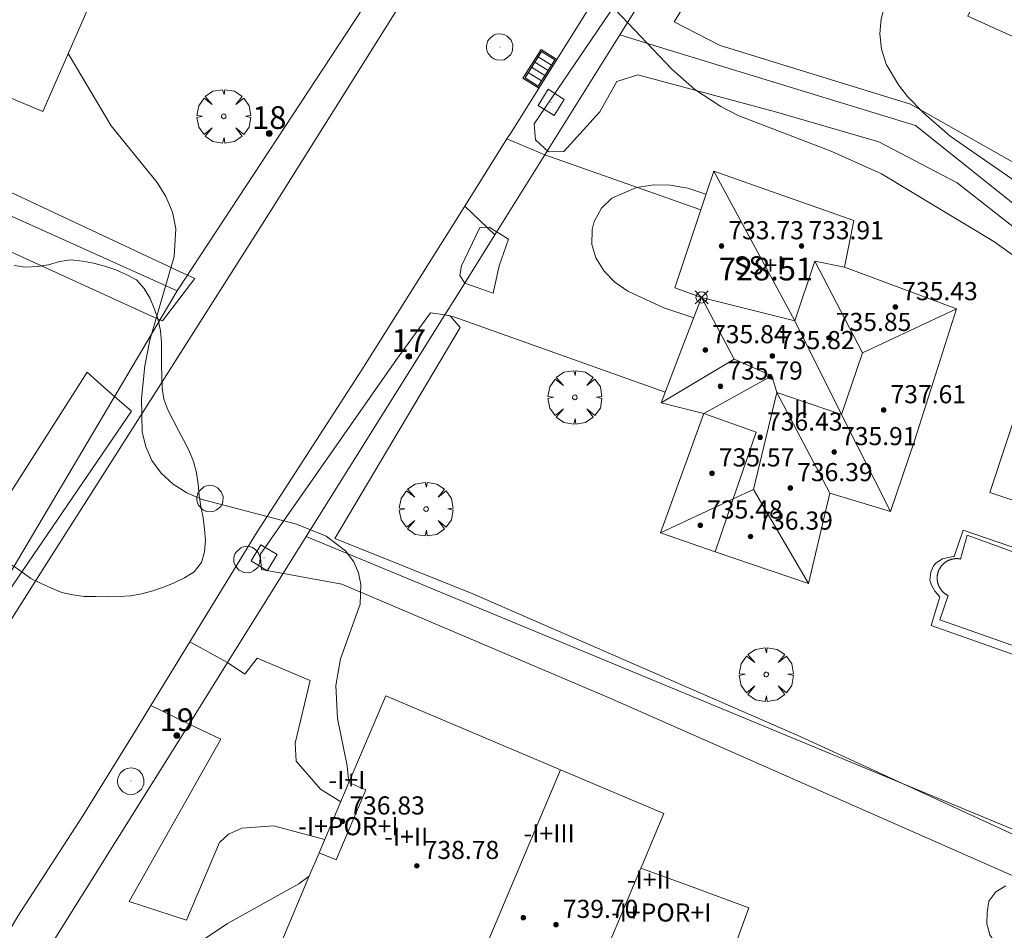
# Model space of a CAD drawing. Units: millimetres. Extents: x 426000 to 427003, y 4481499 to 4482001.
# Drawn here: x 426590 to 426634, y 4481573 to 4481613 of the extents above; entities that cross this region are included whole.
import ezdxf

# ---------------------------------------------------------------- set-up
doc = ezdxf.new("R2010")
doc.units = ezdxf.units.MM
doc.header["$MEASUREMENT"] = 0
doc.linetypes.add('VADO', pattern=[9.01, 2.71, -0.9, 0.9, -0.9, 0.9, -0.9, 0.9, -0.9])
doc.layers.get('0').update_dxf_attribs({"lineweight": 9})
for name, color, linetype, lineweight in [('f012003p_num_plantas', 252, 'Continuous', 9), ('f022001p_portal', 7, 'Continuous', 9), ('f022001p_portal_texto', 7, 'Continuous', 9), ('f040024s_piscina', 140, 'Continuous', 9), ('f050002l_curvanivel_cgn', 23, 'Continuous', 9), ('f050002l_curvanivel_mae', 213, 'Continuous', 9), ('f050008p_puntocotaterreno', 7, 'Continuous', 9), ('f050009p_puntocotaconstruccionelevada', 211, 'Continuous', 9), ('f060140s_arboladourbano', 92, 'Continuous', 9), ('f061013p_arbol', 91, 'Continuous', 9), ('f070045l_muro_mur', 30, 'MURO2', 9), ('f070045l_muro_tap', 11, 'MURO2', 9), ('f070045l_puerta', 11, 'Continuous', 9), ('f070047l_seto', 91, 'Continuous', 9), ('f070056l_edificacion_med', 221, 'Continuous', 9), ('f070056s_edificacion_edi', 240, 'Continuous', 9), ('f070057s_edificacionligera', 11, 'Continuous', 9), ('f070058l_elementoconstruido_bordillo', 30, 'Continuous', 9), ('f071045l_vado', 30, 'VADO', 9), ('f081051p_bolardo', 7, 'Continuous', 9), ('f081058p_imbornal', 7, 'Continuous', 9), ('f081065p_registro_circular', 7, 'Continuous', 9), ('f081065p_registro_cuadrado', 7, 'Continuous', 9)]:
    doc.layers.add(name, color=color, linetype=linetype, lineweight=lineweight)
doc.styles.get("Standard").update_dxf_attribs({"font": 'arial.ttf'})
doc.styles.add('Style-s7210005_h', font='txt')
doc.linetypes.add('MURO2', pattern='A,3.1e-05,[1,muro2.shx,S=1,R=0,X=0,Y=0],-3.058844', length=3.058875)

# ---------------------------------------------------------------- blocks, each defined once
blk = doc.blocks.new('punto_cota')
at = {"layer": 'f050008p_puntocotaterreno'}
for points in [[(0, 0), (-0.283, 0.283)], [(0, 0), (-0.283, -0.283)], [(0, 0), (0.283, 0.283)], [(0, 0), (0.283, -0.283)]]:
    blk.add_lwpolyline(points, dxfattribs=at)
blk.add_circle((0, 0), 0.25, dxfattribs=at)
blk = doc.blocks.new('punto_cota_construccion_elevada')
at = {"layer": 'f050009p_puntocotaconstruccionelevada'}
h = blk.add_hatch(color=256, dxfattribs=at)
h.dxf.hatch_style = 1
edge = h.paths.add_edge_path()
edge.add_arc((0, 0), 0.1, 0, 360)
blk.add_circle((0, 0), 0.1, dxfattribs=at)
blk = doc.blocks.new('arbol')
at = {"color": 0, "linetype": 'Continuous', "lineweight": 0, "flags": 128}
for points in [[(0.96, 0.012), (1.2, 0.036), (1.128, 0.468), (0.888, 0.804), (0.528, 0.528), (0.816, 0.876), (0.48, 1.104), (0.048, 1.176), (0.012, 0.96), (-0.048, 1.176), (-0.48, 1.104), (-0.816, 0.876), (-0.504, 0.528), (-0.864, 0.804), (-1.104, 0.468), (-1.188, 0.036), (-0.936, 0.012)], [(-0.936, 0.012), (-1.188, -0.048), (-1.104, -0.48), (-0.864, -0.804), (-0.504, -0.504), (-0.816, -0.876), (-0.48, -1.116)], [(-0.48, -1.116), (-0.048, -1.188), (0.012, -0.936), (0.048, -1.188), (0.48, -1.116), (0.816, -0.876), (0.528, -0.504), (0.888, -0.804), (1.128, -0.48), (1.2, -0.048), (0.96, 0.012)]]:
    blk.add_lwpolyline(points, dxfattribs=at)
at = {"color": 0, "linetype": 'Continuous', "lineweight": 0, "extrusion": (0, 0, -1)}
for start, end in [(180.0229, 7.5946), (7.2233, 180.0229)]:
    blk.add_arc((0, 0), 0.104, start, end, dxfattribs=at)
blk = doc.blocks.new('B129')
at = {"layer": 'f081065p_registro_circular'}
for points in [[(0, 0.591, 0), (0.102, 0.575, 0), (0.22, 0.543, 0), (0.331, 0.48, 0), (0.496, 0.307, 0), (0.575, 0.094, 0), (0.567, -0.134, 0), (0.528, -0.236, 0), (0.472, -0.346, 0), (0.291, -0.496, 0), (0.189, -0.559, 0), (0.071, -0.583, 0), (-0.142, -0.567, 0), (-0.26, -0.52, 0), (-0.354, -0.465, 0), (-0.512, -0.283, 0), (-0.559, -0.181, 0), (-0.583, -0.063, 0), (-0.583, 0.047, 0), (-0.559, 0.165, 0), (-0.52, 0.268, 0), (-0.449, 0.362, 0), (-0.276, 0.52, 0), (-0.157, 0.567, 0), (0, 0.591, 0)], [(0, 0.008, 0), (0, 0, 0), (0, 0.008, 0)]]:
    blk.add_polyline3d(points, dxfattribs=at)
blk = doc.blocks.new('registro_cuadrado')
at = {"layer": 'f081065p_registro_cuadrado'}
blk.add_lwpolyline([(-0.42, 0.416), (-0.42, -0.424), (0.42, -0.424), (0.42, 0.416)], close=True, dxfattribs=at)
blk.add_polyline3d([(0, 0.003, 0), (0, -0.004, 0), (0, 0.003, 0)], dxfattribs=at)
blk = doc.blocks.new('imbornal_izq')
at = {"layer": 'f081051p_bolardo'}
h = blk.add_hatch(color=256, dxfattribs=at)
h.dxf.hatch_style = 1
h.paths.add_polyline_path([(0, 0), (0, -0.821), (1.499, -0.821), (1.499, 0)])
h.paths.add_polyline_path([(1.434, -0.065), (1.434, -0.756), (0.065, -0.756), (0.065, -0.065)], flags=16)
for p, q in [((0, 0), (1.499, 0)), ((0, -0.821), (0, 0)), ((1.499, 0), (1.499, -0.821)), ((1.499, -0.821), (0, -0.821))]:
    blk.add_line(p, q, dxfattribs=at)
blk.add_lwpolyline([(0.065, -0.065), (1.434, -0.065), (1.434, -0.756), (0.065, -0.756)], close=True, dxfattribs=at)
for points in [[(0.339, -0.065), (0.339, -0.756)], [(0.612, -0.065), (0.612, -0.756)], [(0.886, -0.065), (0.886, -0.756)], [(1.16, -0.065), (1.16, -0.756)]]:
    blk.add_lwpolyline(points, dxfattribs=at)
for p in [(0.339, -0.065), (0.612, -0.065), (0.886, -0.065), (1.16, -0.065)]:
    blk.add_point(p, dxfattribs=at)
blk = doc.blocks.new('portal_catastro')
at = {"layer": 'f022001p_portal'}
h = blk.add_hatch(color=256, dxfattribs=at)
h.dxf.hatch_style = 1
edge = h.paths.add_edge_path()
edge.add_arc((0, 0), 0.125, 0, 360)
blk.add_circle((0, 0), 0.125, dxfattribs=at)

msp = doc.modelspace()

# ---------------------------------------------------------------- linework, layer by layer
at = {"layer": 'f040024s_piscina'}
msp.add_polyline3d([(426638.055, 4481584.111, 729.59), (426630.66, 4481586.716, 729.442), (426631.034, 4481587.786, 729.442), (426631.021, 4481587.792, 729.442), (426631.009, 4481587.798, 729.442), (426630.997, 4481587.805, 729.442), (426630.985, 4481587.811, 729.442), (426630.973, 4481587.818, 729.442), (426630.961, 4481587.825, 729.442), (426630.949, 4481587.832, 729.442), (426630.937, 4481587.84, 729.442), (426630.926, 4481587.847, 729.442), (426630.915, 4481587.855, 729.442), (426630.903, 4481587.863, 729.442), (426630.892, 4481587.871, 729.442), (426630.881, 4481587.879, 729.442), (426630.87, 4481587.888, 729.442), (426630.859, 4481587.896, 729.442), (426630.849, 4481587.905, 729.442), (426630.838, 4481587.914, 729.442), (426630.828, 4481587.923, 729.442), (426630.818, 4481587.933, 729.442), (426630.808, 4481587.942, 729.442), (426630.798, 4481587.952, 729.442), (426630.788, 4481587.962, 729.442), (426630.779, 4481587.972, 729.442), (426630.769, 4481587.982, 729.442), (426630.76, 4481587.992, 729.442), (426630.751, 4481588.002, 729.442), (426630.742, 4481588.013, 729.442), (426630.734, 4481588.024, 729.442), (426630.725, 4481588.034, 729.442), (426630.717, 4481588.045, 729.442), (426630.708, 4481588.057, 729.442), (426630.7, 4481588.068, 729.442), (426630.693, 4481588.079, 729.442), (426630.685, 4481588.091, 729.442), (426630.678, 4481588.102, 729.442), (426630.67, 4481588.114, 729.442), (426630.663, 4481588.126, 729.442), (426630.656, 4481588.138, 729.442), (426630.65, 4481588.15, 729.442), (426630.643, 4481588.162, 729.442), (426630.637, 4481588.174, 729.442), (426630.631, 4481588.187, 729.442), (426630.625, 4481588.199, 729.442), (426630.619, 4481588.212, 729.442), (426630.614, 4481588.224, 729.442), (426630.608, 4481588.237, 729.442), (426630.603, 4481588.25, 729.442), (426630.598, 4481588.263, 729.442), (426630.594, 4481588.276, 729.442), (426630.589, 4481588.289, 729.442), (426630.585, 4481588.302, 729.442), (426630.581, 4481588.315, 729.442), (426630.577, 4481588.328, 729.442), (426630.573, 4481588.342, 729.442), (426630.57, 4481588.355, 729.442), (426630.567, 4481588.368, 729.442), (426630.564, 4481588.382, 729.442), (426630.561, 4481588.395, 729.442), (426630.559, 4481588.409, 729.442), (426630.556, 4481588.422, 729.442), (426630.554, 4481588.436, 729.442), (426630.552, 4481588.45, 729.442), (426630.551, 4481588.463, 729.442), (426630.549, 4481588.477, 729.442), (426630.548, 4481588.491, 729.442), (426630.547, 4481588.505, 729.442), (426630.546, 4481588.518, 729.442), (426630.546, 4481588.532, 729.442), (426630.545, 4481588.546, 729.442), (426630.545, 4481588.56, 729.442), (426630.545, 4481588.574, 729.442), (426630.546, 4481588.587, 729.442), (426630.546, 4481588.601, 729.442), (426630.547, 4481588.615, 729.442), (426630.548, 4481588.629, 729.442), (426630.549, 4481588.642, 729.442), (426630.55, 4481588.656, 729.442), (426630.552, 4481588.67, 729.442), (426630.554, 4481588.684, 729.442), (426630.556, 4481588.697, 729.442), (426630.558, 4481588.711, 729.442), (426630.561, 4481588.724, 729.442), (426630.564, 4481588.738, 729.442), (426630.567, 4481588.751, 729.442), (426630.57, 4481588.765, 729.442), (426630.573, 4481588.778, 729.442), (426630.577, 4481588.791, 729.442), (426630.581, 4481588.805, 729.442), (426630.585, 4481588.818, 729.442), (426630.589, 4481588.831, 729.442), (426630.593, 4481588.844, 729.442), (426630.598, 4481588.857, 729.442), (426630.603, 4481588.87, 729.442), (426630.608, 4481588.883, 729.442), (426630.613, 4481588.895, 729.442), (426630.619, 4481588.908, 729.442), (426630.625, 4481588.921, 729.442), (426630.63, 4481588.933, 729.442), (426630.637, 4481588.946, 729.442), (426630.643, 4481588.958, 729.442), (426630.649, 4481588.97, 729.442), (426630.656, 4481588.982, 729.442), (426630.663, 4481588.994, 729.442), (426630.67, 4481589.006, 729.442), (426630.677, 4481589.018, 729.442), (426630.685, 4481589.029, 729.442), (426630.692, 4481589.041, 729.442), (426630.7, 4481589.052, 729.442), (426630.708, 4481589.063, 729.442), (426630.716, 4481589.074, 729.442), (426630.725, 4481589.085, 729.442), (426630.733, 4481589.096, 729.442), (426630.742, 4481589.107, 729.442), (426630.751, 4481589.117, 729.442), (426630.76, 4481589.128, 729.442), (426630.769, 4481589.138, 729.442), (426630.778, 4481589.148, 729.442), (426630.788, 4481589.158, 729.442), (426630.798, 4481589.168, 729.442), (426630.808, 4481589.178, 729.442), (426630.818, 4481589.187, 729.442), (426630.828, 4481589.196, 729.442), (426630.838, 4481589.206, 729.442), (426630.848, 4481589.215, 729.442), (426630.859, 4481589.223, 729.442), (426630.87, 4481589.232, 729.442), (426630.881, 4481589.241, 729.442), (426630.892, 4481589.249, 729.442), (426630.903, 4481589.257, 729.442), (426630.914, 4481589.265, 729.442), (426630.926, 4481589.273, 729.442), (426630.937, 4481589.28, 729.442), (426630.949, 4481589.288, 729.442), (426630.96, 4481589.295, 729.442), (426630.972, 4481589.302, 729.442), (426630.984, 4481589.309, 729.442), (426630.996, 4481589.315, 729.442), (426631.009, 4481589.322, 729.442), (426631.021, 4481589.328, 729.442), (426631.033, 4481589.334, 729.442), (426631.046, 4481589.34, 729.442), (426631.058, 4481589.346, 729.442), (426631.071, 4481589.351, 729.442), (426631.084, 4481589.356, 729.442), (426631.097, 4481589.361, 729.442), (426631.11, 4481589.366, 729.442), (426631.123, 4481589.371, 729.442), (426631.136, 4481589.375, 729.442), (426631.149, 4481589.379, 729.442), (426631.162, 4481589.383, 729.442), (426631.175, 4481589.387, 729.442), (426631.189, 4481589.391, 729.442), (426631.202, 4481589.394, 729.442), (426631.215, 4481589.397, 729.442), (426631.229, 4481589.4, 729.442), (426631.242, 4481589.403, 729.442), (426631.256, 4481589.405, 729.442), (426631.27, 4481589.407, 729.442), (426631.283, 4481589.409, 729.442), (426631.297, 4481589.411, 729.442), (426631.311, 4481589.413, 729.442), (426631.324, 4481589.414, 729.442), (426631.338, 4481589.415, 729.442), (426631.352, 4481589.416, 729.442), (426631.366, 4481589.417, 729.442), (426631.379, 4481589.418, 729.442), (426631.393, 4481589.418, 729.442), (426631.407, 4481589.418, 729.442), (426631.421, 4481589.418, 729.442), (426631.435, 4481589.417, 729.442), (426631.448, 4481589.417, 729.442), (426631.462, 4481589.416, 729.442), (426631.476, 4481589.415, 729.442), (426631.49, 4481589.413, 729.442), (426631.503, 4481589.412, 729.442), (426631.517, 4481589.41, 729.442), (426631.531, 4481589.408, 729.442), (426631.544, 4481589.406, 729.442), (426631.558, 4481589.404, 729.442), (426631.571, 4481589.401, 729.442), (426631.866, 4481590.455, 729.442), (426639.454, 4481587.693, 729.339)], dxfattribs=at)
at = {"layer": 'f050002l_curvanivel_cgn'}
for points in [[(426633.521, 4481616.945, 728), (426630.971, 4481616.157, 728), (426629.668, 4481615.606, 728), (426628.804, 4481614.866, 728), (426628.256, 4481613.899, 728), (426628.079, 4481613.252, 728), (426628.018, 4481612.58, 728), (426628.086, 4481611.903, 728), (426628.297, 4481611.248, 728), (426628.833, 4481610.33, 728), (426629.24, 4481609.822, 728), (426629.952, 4481609.087, 728), (426631.121, 4481608.069, 728), (426635.936, 4481604.724, 728)], [(426636.761, 4481600.761, 729), (426633.047, 4481603.423, 729), (426628.093, 4481606.407, 729), (426625.894, 4481607.393, 729), (426621.764, 4481608.982, 729), (426621, 4481609.375, 729), (426619.861, 4481610.128, 729), (426618.838, 4481611.022, 729), (426616.348, 4481613.639, 729)], [(426619.808, 4481600.054, 729), (426618.484, 4481600.491, 729), (426616.893, 4481601.225, 729), (426616.324, 4481601.627, 729), (426615.847, 4481602.101, 729), (426615.483, 4481602.691, 729), (426615.315, 4481603.285, 729), (426615.321, 4481603.951, 729), (426615.408, 4481604.301, 729), (426615.73, 4481604.89, 729), (426616.198, 4481605.328, 729), (426617.283, 4481605.798, 729), (426618.042, 4481605.913, 729), (426618.765, 4481605.903, 729), (426619.539, 4481605.775, 729), (426620.337, 4481605.509, 729), (426620.348, 4481605.503, 729)]]:
    msp.add_polyline3d(points, dxfattribs=at)
at = {"layer": 'f050002l_curvanivel_mae'}
for points in [[(426604.592, 4481579.524, 730), (426604.522, 4481580.27, 730), (426604.095, 4481582.36, 730), (426604.012, 4481583.818, 730), (426604.219, 4481584.998, 730), (426605.088, 4481587.404, 730), (426605.122, 4481588.279, 730), (426605.014, 4481588.793, 730), (426604.805, 4481589.276, 730), (426604.445, 4481589.764, 730), (426603.586, 4481590.408, 730), (426602.287, 4481590.937, 730), (426598.113, 4481592.021, 730), (426597.439, 4481592.328, 730), (426596.835, 4481592.712, 730), (426596.311, 4481593.187, 730), (426595.901, 4481593.744, 730), (426595.633, 4481594.354, 730), (426595.477, 4481595.021, 730), (426595.439, 4481596.485, 730), (426595.594, 4481597.925, 730), (426595.809, 4481599.061, 730), (426596.886, 4481602.758, 730), (426596.952, 4481603.981, 730), (426596.811, 4481604.708, 730), (426596.516, 4481605.407, 730), (426596.129, 4481606.017, 730), (426594.1, 4481608.53, 730), (426592.211, 4481611.714, 730)], [(426596.12, 4481571.22, 730), (426599.238, 4481573.317, 730), (426602.39, 4481575.056, 730), (426602.845, 4481575.395, 730)]]:
    msp.add_polyline3d(points, dxfattribs=at)
at = {"layer": 'f060140s_arboladourbano'}
for points in [[(426589.743, 4481589.132, 9.2), (426590.165, 4481588.83, 9.2), (426590.558, 4481588.546, 9.2), (426591.01, 4481588.325, 9.2), (426591.465, 4481588.116, 9.2), (426591.927, 4481587.923, 9.2), (426592.418, 4481587.822, 9.2), (426592.919, 4481587.75, 9.2), (426593.426, 4481587.742, 9.2), (426593.939, 4481587.738, 9.2), (426594.443, 4481587.749, 9.2), (426594.954, 4481587.78, 9.2), (426595.45, 4481587.867, 9.2), (426595.943, 4481587.995, 9.2), (426596.417, 4481588.163, 9.2), (426596.887, 4481588.348, 9.2), (426597.333, 4481588.575, 9.2), (426597.764, 4481588.841, 9.2), (426598.085, 4481589.24, 9.2), (426598.229, 4481589.722, 9.2), (426598.266, 4481590.222, 9.2), (426598.223, 4481590.723, 9.2), (426598.156, 4481591.222, 9.2), (426598.066, 4481591.714, 9.2), (426597.983, 4481592.21, 9.2), (426597.936, 4481592.708, 9.2), (426597.87, 4481593.207, 9.2), (426597.743, 4481593.705, 9.2), (426597.55, 4481594.182, 9.2), (426597.307, 4481594.628, 9.2), (426597.069, 4481595.081, 9.2), (426596.839, 4481595.536, 9.2), (426596.607, 4481595.989, 9.2), (426596.431, 4481596.463, 9.2), (426596.347, 4481596.959, 9.2), (426596.333, 4481597.463, 9.2), (426596.329, 4481597.968, 9.2), (426596.328, 4481598.469, 9.2), (426596.324, 4481598.975, 9.2), (426596.281, 4481599.474, 9.2), (426596.178, 4481599.965, 9.2), (426596.011, 4481600.436, 9.2), (426595.818, 4481600.902, 9.2), (426595.56, 4481601.342, 9.2), (426595.221, 4481601.718, 9.2), (426594.771, 4481601.963, 9.2), (426594.31, 4481602.16, 9.2), (426593.83, 4481602.327, 9.2), (426593.332, 4481602.458, 9.2), (426592.833, 4481602.555, 9.2), (426592.326, 4481602.613, 9.2), (426591.824, 4481602.528, 9.2), (426591.336, 4481602.385, 9.2), (426590.835, 4481602.309, 9.2), (426590.327, 4481602.281, 9.2), (426589.826, 4481602.353, 9.2)], [(426633.568, 4481574.978, 5.36), (426633.139, 4481574.707, 5.36), (426632.828, 4481574.302, 5.36), (426632.755, 4481573.802, 5.36), (426632.735, 4481573.297, 5.36), (426632.865, 4481572.81, 5.36), (426633.145, 4481572.388, 5.36), (426633.459, 4481571.992, 5.36), (426633.733, 4481571.559, 5.36)]]:
    msp.add_polyline3d(points, dxfattribs=at)
at = {"layer": 'f070045l_muro_mur'}
msp.add_line((426597.543, 4481582.113, 731.267), (426590.903, 4481571.484, 730.702), dxfattribs=at)
msp.add_polyline3d([(426602.713, 4481590.389, 730.222), (426599.24, 4481584.83, 731.222), (426599.24, 4481584.83, 731.222)], dxfattribs=at)
at = {"layer": 'f070045l_muro_tap'}
for p, q in [((426606.35, 4481615.467, 729.368), (426597.011, 4481601.244, 730.493)), ((426613.242, 4481607.247, 726.896), (426616.547, 4481612.536, 726.896)), ((426597.011, 4481601.244, 730.493), (426581.78, 4481575.498, 731.122))]:
    msp.add_line(p, q, dxfattribs=at)
for points in [[(426616.547, 4481612.536, 729.259), (426628.137, 4481631.091, 728.453), (426630.666, 4481633.251, 728.519), (426631.488, 4481633.955, 728.41)], [(426559.565, 4481618.142, 731.627), (426565.395, 4481615.502, 731.627), (426597.011, 4481601.244, 730.493)], [(426649.125, 4481594.841, 729.339), (426646.485, 4481595.861, 728.934), (426645.375, 4481596.301, 728.934), (426642.285, 4481598.401, 728.934), (426629.585, 4481608.531, 728.287), (426618.485, 4481611.931, 729.259), (426616.547, 4481612.536, 729.259)], [(426640.575, 4481574.691, 729.802), (426636.612, 4481576.334, 729.845), (426636.079, 4481576.555, 729.851), (426602.713, 4481590.389, 730.222), (426608.825, 4481600.175, 729.724), (426609.453, 4481601.18, 729.673), (426611.033, 4481603.709, 729.544)]]:
    msp.add_polyline3d(points, dxfattribs=at)
at = {"layer": 'f070045l_puerta'}
for p, q in [((426611.033, 4481603.709, 729.544), (426613.242, 4481607.247, 730.294)), ((426609.453, 4481601.18, 729.673), (426608.825, 4481600.175, 729.666)), ((426599.24, 4481584.83, 730.373), (426597.543, 4481582.113, 731.267))]:
    msp.add_line(p, q, dxfattribs=at)
at = {"layer": 'f070047l_seto'}
for points in [[(426618.947, 4481613.114, 729.259), (426623.653, 4481620.687, 728.739), (426627.331, 4481626.569, 728.451), (426628.964, 4481629.717, 728.451), (426628.928, 4481630.575, 728.451), (426628.54, 4481631.045, 728.451), (426627.949, 4481630.952, 728.451), (426626.657, 4481629.581, 728.451), (426624.693, 4481627.229, 728.451), (426618.352, 4481616.855, 729.154), (426612.764, 4481608.617, 729.259), (426612.828, 4481607.908, 729.259), (426613.394, 4481607.38, 729.259), (426614.075, 4481607.385, 729.259), (426615.659, 4481609.142, 729.259), (426616.418, 4481610.48, 729.259), (426617.333, 4481610.782, 729.259), (426623.411, 4481609.142, 729.01), (426627.977, 4481607.816, 729.01), (426631.423, 4481606.008, 728.287), (426636.959, 4481601.671, 729.273)], [(426560.515, 4481619.302, 0), (426597.115, 4481602.092, 0), (426597.795, 4481601.782, 0), (426596.365, 4481599.922, 0), (426595.855, 4481600.142, 0), (426564.875, 4481614.322, 0)], [(426559.785, 4481616.652, 0), (426551.335, 4481589.352, 0), (426573.015, 4481580.252, 0), (426578.345, 4481578.012, 0), (426580.075, 4481577.292, 0), (426593.045, 4481597.642, 0), (426593.805, 4481596.962, 0), (426594.995, 4481595.932, 0), (426581.295, 4481575.842, 0), (426580.495, 4481573.962, 0), (426580.485, 4481573.922, 0)], [(426635.024, 4481606.275, 728.287), (426629.374, 4481609.482, 728.287), (426620.97, 4481612.067, 729.01), (426618.947, 4481613.114, 729.259)], [(426610.951, 4481601.143, 729.544), (426609.705, 4481601.58, 729.544), (426609.48, 4481601.913, 729.544), (426609.556, 4481602.343, 729.544), (426610.371, 4481604.038, 729.544), (426610.786, 4481604.057, 729.544), (426611.634, 4481603.522, 729.544), (426611.229, 4481602.34, 729.544), (426610.951, 4481601.143, 729.544)], [(426636.5, 4481576.045, 729.89), (426624.506, 4481581.562, 730.232), (426610.062, 4481587.862, 729.721), (426603.974, 4481590.301, 730.222), (426609.495, 4481599.615, 729.544), (426609.061, 4481600.137, 729.544), (426608.825, 4481600.175, 729.607), (426608.199, 4481600.274, 729.776), (426606.686, 4481598.208, 729.776), (426600.681, 4481589.607, 730.222), (426600.734, 4481588.938, 730.222), (426604.276, 4481588.296, 730.222), (426616.071, 4481583.272, 730.196), (426639.185, 4481573.077, 729.802)]]:
    msp.add_polyline3d(points, dxfattribs=at)
at = {"layer": 'f070056l_edificacion_med'}
for p, q in [((426627.255, 4481598.501, 729.256), (426625.155, 4481602.551, 729.256)), ((426631.405, 4481600.451, 729.273), (426627.255, 4481598.501, 729.256)), ((426618.365, 4481596.301, 729.544), (426621.585, 4481598.221, 729.256)), ((426621.585, 4481598.221, 729.256), (426623.245, 4481597.491, 729.256)), ((426627.255, 4481598.501, 729.256), (426626.325, 4481595.781, 729.256)), ((426623.245, 4481597.491, 729.256), (426623.465, 4481596.751, 729.256)), ((426623.465, 4481596.751, 729.256), (426622.435, 4481592.471, 729.412)), ((426626.325, 4481595.781, 729.256), (426623.465, 4481596.751, 729.256)), ((426623.465, 4481596.751, 729.256), (426625.805, 4481592.311, 729.412)), ((426626.325, 4481595.781, 729.256), (426628.485, 4481591.501, 729.412)), ((426622.435, 4481592.471, 729.412), (426624.865, 4481588.321, 729.412)), ((426613.932, 4481580.093, 739.41), (426608.965, 4481568.355, 739.41)), ((426617.463, 4481575.728, 731.48), (426613.541, 4481566.428, 731.48))]:
    msp.add_line(p, q, dxfattribs=at)
for points in [[(426620.695, 4481606.521, 729.01), (426624.265, 4481599.911, 729.256), (426626.325, 4481595.781, 729.256)], [(426621.585, 4481598.221, 729.256), (426620.155, 4481600.951, 729.256), (426624.265, 4481599.911, 729.256), (426625.155, 4481602.551, 729.256), (426626.455, 4481602.281, 729.256)], [(426620.745, 4481589.721, 729.412), (426621.545, 4481592.051, 729.412), (426622.565, 4481595.001, 729.256), (426620.245, 4481595.821, 729.256), (426623.245, 4481597.491, 729.256)], [(426622.435, 4481592.471, 729.412), (426621.545, 4481592.051, 729.412), (426618.335, 4481590.551, 729.721)], [(426602.832, 4481575.366, 736.81), (426603.283, 4481576.431, 736.81), (426604.025, 4481576.117, 736.81), (426605.336, 4481579.215, 736.81), (426604.594, 4481579.529, 736.81)]]:
    msp.add_polyline3d(points, dxfattribs=at)
at = {"layer": 'f070056s_edificacion_edi'}
for points in [[(426591.095, 4481609.152, 730.361), (426586.395, 4481611.132, 730.985), (426581.205, 4481613.342, 730.985), (426581.615, 4481614.902, 730.985), (426579.825, 4481615.652, 730.553), (426574.355, 4481617.952, 730.909), (426575.915, 4481621.392, 730.909), (426577.265, 4481624.322, 730.909), (426579.935, 4481630.182, 731.025), (426584.805, 4481627.912, 731.025), (426591.275, 4481624.832, 729.489), (426596.105, 4481622.552, 729.489), (426595.605, 4481621.622, 729.489), (426599.685, 4481619.842, 729.368), (426598.725, 4481617.722, 729.489), (426597.125, 4481614.172, 730.361), (426593.865, 4481615.512, 729.489)], [(426648.845, 4481605.711, 727.851), (426631.895, 4481613.371, 728.287), (426634.415, 4481618.911, 728.515), (426636.865, 4481617.901, 728.515), (426639.375, 4481623.391, 727.556), (426640.295, 4481625.401, 726.883), (426641.305, 4481625.911, 726.883), (426642.355, 4481626.361, 726.883), (426643.425, 4481626.741, 726.883), (426644.525, 4481627.041, 726.883), (426645.645, 4481627.271, 726.883), (426646.775, 4481627.421, 726.883), (426647.915, 4481627.501, 726.883), (426649.045, 4481627.501, 727.323), (426650.185, 4481627.421, 727.323), (426651.315, 4481627.271, 727.323), (426652.435, 4481627.041, 727.323), (426653.535, 4481626.741, 727.323), (426654.605, 4481626.361, 727.323), (426655.655, 4481625.911, 727.323), (426656.675, 4481625.401, 727.323), (426652.615, 4481617.141, 727.823), (426653.665, 4481616.141, 727.823)], [(426624.865, 4481588.321, 729.412), (426620.745, 4481589.721, 729.412), (426618.335, 4481590.551, 729.721), (426620.245, 4481595.821, 729.256), (426618.365, 4481596.301, 729.544), (426619.285, 4481598.701, 729.256), (426620.155, 4481600.951, 729.256), (426618.965, 4481601.371, 729.544), (426620.385, 4481605.611, 729.01), (426620.695, 4481606.521, 729.01), (426626.875, 4481604.351, 729.256), (426626.455, 4481602.281, 729.256), (426631.405, 4481600.451, 729.273), (426629.545, 4481594.611, 729.442), (426628.485, 4481591.501, 729.412), (426625.805, 4481592.311, 729.412)], [(426606.215, 4481583.359, 731.37), (426613.932, 4481580.093, 731.37), (426618.493, 4481578.162, 731.37), (426617.57, 4481575.982, 731.37), (426617.473, 4481575.752, 731.37), (426619.695, 4481574.938, 731.37), (426622.241, 4481574.005, 731.37), (426618.762, 4481564.507, 731.37), (426613.999, 4481566.251, 731.37), (426613.729, 4481566.35, 731.37), (426613.526, 4481566.425, 731.37), (426608.965, 4481568.355, 731.37), (426601.248, 4481571.621, 731.37), (426602.832, 4481575.366, 731.37), (426603.283, 4481576.431, 731.37), (426604.594, 4481579.529, 731.37)]]:
    msp.add_polyline3d(points, close=True, dxfattribs=at)
at = {"layer": 'f070057s_edificacionligera'}
msp.add_polyline3d([(426634.388, 4481596.909, 728.649), (426641.189, 4481594.642, 728.649), (426639.663, 4481590.065, 728.649), (426632.862, 4481592.332, 728.649)], close=True, dxfattribs=at)
at = {"layer": 'f070058l_elementoconstruido_bordillo'}
msp.add_line((426613.242, 4481607.247, 729.36), (426620.116, 4481604.808, 728.59), dxfattribs=at)
for points in [[(426582.565, 4481575.263, 730.74), (426584.765, 4481578.864, 730.63), (426588.331, 4481584.575, 730.47), (426591.165, 4481589.052, 730.3), (426595.39, 4481595.69, 730), (426601.158, 4481604.797, 729.69), (426606.732, 4481613.69, 729.29), (426608.608, 4481616.612, 729.08), (426611.622, 4481621.452, 728.92), (426613.887, 4481625.123, 728.6), (426618.3, 4481632.08, 728.36), (426622.138, 4481638.287, 728.11), (426629.736, 4481650.664, 727.55), (426637.283, 4481662.455, 727.09), (426641.998, 4481669.631, 726.97)], [(426587.663, 4481569.183, 730.74), (426588.666, 4481571.376, 730.71), (426589.99, 4481573.64, 730.65), (426592.853, 4481578.06, 730.52), (426595.266, 4481581.97, 730.41), (426595.851, 4481582.928, 730.26), (426597.576, 4481585.747, 730.21), (426600.54, 4481590.594, 730.12), (426605.168, 4481597.749, 729.79), (426609.705, 4481604.984, 729.33), (426611.563, 4481607.945, 729.3), (426611.745, 4481608.235, 729.3), (426616.876, 4481616.419, 728.78), (426623.648, 4481627.029, 728.43), (426625.119, 4481629.405, 728.31), (426628.682, 4481635.162, 728.06), (426630.674, 4481638.299, 727.99), (426632.152, 4481640.626, 727.82), (426637.072, 4481648.082, 727.47)], [(426618.545, 4481596.77, 729.27), (426609.221, 4481600.092, 729.64), (426608.825, 4481600.175, 729.64)], [(426638.19, 4481583.663, 729.48), (426630.283, 4481586.47, 729.43), (426630.668, 4481587.731, 729.27), (426630.447, 4481587.978, 729.42), (426630.299, 4481588.24, 729.42), (426630.224, 4481588.474, 729.42), (426630.265, 4481588.825, 729.45), (426630.38, 4481589.104, 729.45), (426630.496, 4481589.237, 729.45), (426630.773, 4481589.415, 729.45), (426631.255, 4481589.506, 729.45), (426631.299, 4481589.506, 729.45), (426631.685, 4481590.68, 729.49), (426639.753, 4481587.903, 729.38), (426639.138, 4481586.055, 729.56), (426639.519, 4481585.97, 729.56), (426639.26, 4481585.324, 729.56), (426638.864, 4481585.438, 729.59), (426638.19, 4481583.663, 729.48)], [(426599.24, 4481584.83, 730.3), (426599.996, 4481584.313, 730.36), (426600.539, 4481585.023, 730.37), (426602.879, 4481584.036, 729.77), (426602.223, 4481581.274, 730.4), (426602.264, 4481580.481, 730.4), (426603.343, 4481579.24, 730.43), (426604.234, 4481578.679, 730.54)], [(426597.543, 4481582.113, 730.5), (426598.947, 4481581.447, 730.42), (426594.895, 4481574.287, 730.38), (426597.424, 4481573.464, 730.27), (426598.88, 4481576.884, 730.39), (426599.286, 4481577.255, 730.4), (426599.87, 4481577.517, 730.4), (426601.272, 4481577.624, 730.44), (426603.53, 4481577.015, 730.54)]]:
    msp.add_polyline3d(points, dxfattribs=at)
at = {"layer": 'f071045l_vado'}
for p, q in [((426613.242, 4481607.247, 731.32), (426611.563, 4481607.945, 731.32)), ((426611.033, 4481603.709, 731.32), (426609.705, 4481604.984, 731.32)), ((426599.24, 4481584.83, 732.07), (426597.576, 4481585.747, 732.07)), ((426597.543, 4481582.113, 732.07), (426595.851, 4481582.928, 732.07))]:
    msp.add_line(p, q, dxfattribs=at)

# ---------------------------------------------------------------- block references
at = {"layer": 'f022001p_portal'}
for p in [(426601.079, 4481608.189), (426607.235, 4481598.346), (426596.999, 4481581.606)]:
    msp.add_blockref('portal_catastro', p, dxfattribs=at)
at = {"layer": 'f050008p_puntocotaterreno'}
msp.add_blockref('punto_cota', (426620.155, 4481600.951, 728.515), dxfattribs=at)
at = {"layer": 'f050009p_puntocotaconstruccionelevada'}
for p in [(426621.031, 4481603.216, 733.73), (426624.562, 4481603.216, 733.91), (426628.703, 4481600.526, 735.43), (426625.773, 4481599.166, 735.85), (426620.314, 4481598.626, 735.84), (426623.272, 4481598.366, 735.82), (426623.163, 4481597.461, 735.98), (426620.986, 4481597.021, 735.79), (426628.186, 4481595.976, 737.61), (426622.737, 4481594.771, 736.43), (426626.004, 4481594.126, 735.91), (426620.614, 4481593.186, 735.57), (426624.068, 4481592.536, 736.39), (426620.098, 4481590.886, 735.48), (426622.313, 4481590.396, 736.39), (426604.31, 4481577.823, 736.83), (426607.59, 4481575.857, 738.78), (426612.285, 4481573.57, 740.67), (426613.73, 4481573.256, 739.7)]:
    msp.add_blockref('punto_cota_construccion_elevada', p, dxfattribs=at)
at = {"layer": 'f061013p_arbol'}
for p in [(426599.071, 4481608.943, 729.682), (426599.071, 4481608.943, 729.682), (426614.557, 4481596.538, 729.544), (426607.998, 4481591.606, 730.222), (426623.004, 4481584.302, 730.232)]:
    msp.add_blockref('arbol', p, dxfattribs=at)
at = {"layer": 'f081058p_imbornal', "rotation": 237.909013512718}
msp.add_blockref('imbornal_izq', (426613.764, 4481611.455, 729.136), dxfattribs=at)
at = {"layer": 'f081065p_registro_circular'}
for p in [(426611.248, 4481612.001, 729.259), (426598.466, 4481592.065, 730.724), (426600.096, 4481589.377, 730.222), (426594.972, 4481579.593, 730.543)]:
    msp.add_blockref('B129', p, dxfattribs=at)
at = {"layer": 'f081065p_registro_cuadrado'}
for p, rotation in [((426613.512, 4481609.561, 729.259), 57.90901346651298), ((426600.849, 4481589.457, 730.222), 58.54748705466699)]:
    msp.add_blockref('registro_cuadrado', p, dxfattribs=dict(at, rotation=rotation))

# ---------------------------------------------------------------- texts
at = {"layer": 'f012003p_num_plantas', "char_height": 0.8, "attachment_point": 5}
for s, insert, width in [('{\\fArial|b0|i0;SS+I}', (426622.7, 4481602.365), 3.2), ('{\\fArial|b0|i0;II}', (426624.534, 4481596.02), 1.6), ('{\\fArial|b0|i0;-I+I}', (426604.507, 4481579.646), 3.2), ('{\\fArial|b0|i0;-I+POR+I}', (426604.573, 4481577.606), 6.4), ('{\\fArial|b0|i0;-I+II}', (426607.122, 4481577.141), 4), ('{\\fArial|b0|i0;-I+III}', (426613.429, 4481577.286), 4.8), ('{\\fArial|b0|i0;-I+II}', (426617.828, 4481575.246), 4), ('{\\fArial|b0|i0;-I+POR+I}', (426618.373, 4481573.796), 6.4)]:
    msp.add_mtext(s, dxfattribs=dict(at, insert=insert, width=width))
at = {"layer": 'f022001p_portal_texto', "char_height": 1, "width": 2, "attachment_point": 8}
for s, insert in [('{\\fTrebuchet MS|b0|i0;18}', (426601.079, 4481608.389)), ('{\\fTrebuchet MS|b0|i0;17}', (426607.235, 4481598.546)), ('{\\fTrebuchet MS|b0|i0;19}', (426596.999, 4481581.806))]:
    msp.add_mtext(s, dxfattribs=dict(at, insert=insert))
at = {"layer": 'f050008p_puntocotaterreno', "style": 'Style-s7210005_h'}
msp.add_text('728.51', height=1, dxfattribs=at).set_placement((426620.905, 4481601.701, 728.515))
at = {"layer": 'f050009p_puntocotaconstruccionelevada', "style": 'Style-s7210005_h'}
for s, p in [('733.73', (426621.331, 4481603.516, 733.73)), ('733.91', (426624.862, 4481603.516, 733.91)), ('735.43', (426629.003, 4481600.826, 735.43)), ('735.85', (426626.073, 4481599.466, 735.85)), ('735.84', (426620.614, 4481598.926, 735.84)), ('735.82', (426623.572, 4481598.666, 735.82)), ('735.79', (426621.286, 4481597.321, 735.79)), ('737.61', (426628.486, 4481596.276, 737.61)), ('736.43', (426623.037, 4481595.071, 736.43)), ('735.91', (426626.304, 4481594.426, 735.91)), ('735.57', (426620.914, 4481593.486, 735.57)), ('736.39', (426624.368, 4481592.836, 736.39)), ('735.48', (426620.398, 4481591.186, 735.48)), ('736.39', (426622.613, 4481590.696, 736.39)), ('736.83', (426604.61, 4481578.123, 736.83)), ('738.78', (426607.89, 4481576.157, 738.78)), ('739.70', (426614.03, 4481573.556, 739.7))]:
    msp.add_text(s, height=0.8, dxfattribs=at).set_placement(p)

doc.saveas('drawing.dxf')
